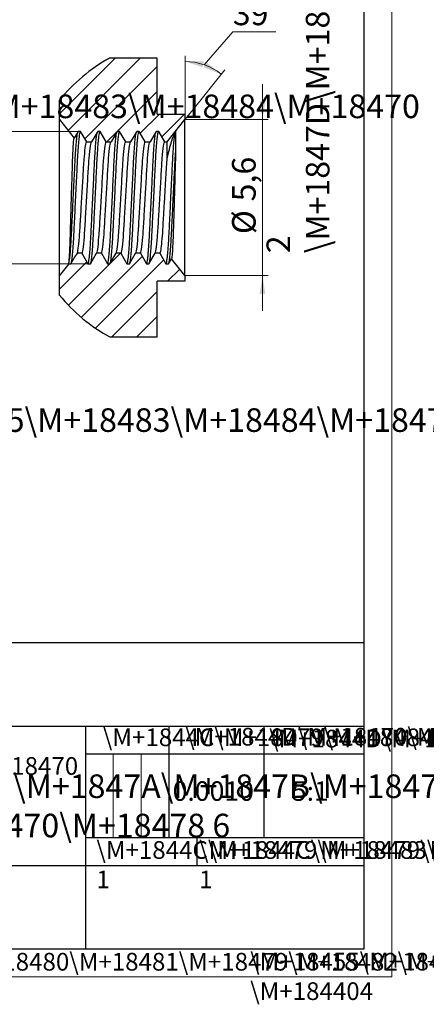
# Model space of a CAD drawing. Units: millimetres. Extents: x 0 to 326, y -5 to 370.
# Drawn here: x 143 to 216, y -5 to 172 of the extents above; entities that cross this region are included whole.
import ezdxf

# ---------------------------------------------------------------- set-up
doc = ezdxf.new("R2010")
doc.units = ezdxf.units.MM
doc.layers.add('ОСЕВЫЕ', color=7, linetype='Continuous')
doc.styles.add('SLDTEXTSTYLE0', font='TXT', dxfattribs={"width": 0.7})
doc.styles.add('SLDTEXTSTYLE1', font='TXT', dxfattribs={"width": 0.7, "bigfont": 'bigfont'})
doc.dimstyles.new('SLDDIMSTYLE2', dxfattribs={"dimtxt": 3.897092, "dimasz": 3.302, "dimexe": 0, "dimexo": 0.0625, "dimgap": 0.974273, "dimtad": 2, "dimlfac": 0.2, "dimrnd": 1e-09, "dimzin": 12, "dimdsep": 46, "dimtxsty": 'SLDTEXTSTYLE0', "dimsah": 1, "dimcen": 0.09, "dimadec": 0, "dimazin": 3, "dimtfac": 1, "dimtmove": 0, "dimatfit": 0, "dimfxl": 0, "dimfrac": 2, "dimtolj": 1, "dimtzin": 12, "dimarcsym": 0})
doc.dimstyles.new('SLDDIMSTYLE3', dxfattribs={"dimtxt": 3.897092, "dimasz": 3.302, "dimexe": 0, "dimexo": 0.0625, "dimgap": 0.974273, "dimtad": 0, "dimtih": 1, "dimtoh": 1, "dimlfac": 0.2, "dimrnd": 1e-09, "dimdsep": 46, "dimtxsty": 'SLDTEXTSTYLE0', "dimsah": 1, "dimcen": 0, "dimadec": 0, "dimazin": 2, "dimtfac": 1, "dimtofl": 0, "dimtmove": 0, "dimatfit": 3, "dimfxl": 0, "dimfrac": 2, "dimtolj": 1, "dimtzin": 12, "dimarcsym": 0})
doc.dimstyles.new('SLDDIMSTYLE4', dxfattribs={"dimtxt": 3.897092, "dimasz": 3.302, "dimexe": 0, "dimexo": 0.0625, "dimgap": 0.974273, "dimtad": 0, "dimtih": 1, "dimtoh": 1, "dimlfac": 0.2, "dimrnd": 1e-09, "dimzin": 12, "dimdsep": 46, "dimtxsty": 'SLDTEXTSTYLE0', "dimsah": 1, "dimcen": 0, "dimadec": 0, "dimazin": 3, "dimtfac": 1, "dimtofl": 0, "dimtmove": 0, "dimatfit": 3, "dimfxl": 0, "dimfrac": 2, "dimtolj": 1, "dimtzin": 12, "dimarcsym": 0})
doc.dimstyles.new('SLDDIMSTYLE5', dxfattribs={"dimtxt": 3.897092, "dimasz": 3.302, "dimexe": 0, "dimexo": 0.0625, "dimgap": 0.974273, "dimtad": 2, "dimdec": 4, "dimlfac": 0.2, "dimzin": 12, "dimdsep": 46, "dimtxsty": 'SLDTEXTSTYLE0', "dimsah": 1, "dimcen": 0.09, "dimadec": 0, "dimazin": 3, "dimtfac": 1, "dimtofl": 0, "dimtmove": 0, "dimatfit": 3, "dimfxl": 0, "dimfrac": 2, "dimtolj": 1, "dimtzin": 12, "dimarcsym": 0})

# ---------------------------------------------------------------- blocks, each defined once
blk = doc.blocks.new('_D_8')
at = {"color": 7, "linetype": 'Continuous', "lineweight": 18}
for p, q in [((80.7, 118.66), (81.95, 116.49)), ((81.95, 116.49), (89.38, 103.64)), ((89.38, 103.64), (122.23, 103.64))]:
    blk.add_line(p, q, dxfattribs=at)
blk.add_solid([(81.95, 116.49), (83.16, 113.38), (84.04, 113.89)], dxfattribs=at)
at = {"color": 7, "linetype": 'Continuous', "lineweight": 18, "attachment_point": 1}
for s, insert, char_height, style in [('2 \\M+1847D\\M+18475\\M+18483\\M+18484\\M+18470', (90.96, 109.09), 4.2333, 'SLDTEXTSTYLE1'), ('R0,5', (112.58, 109.09), 4.233, 'SLDTEXTSTYLE0')]:
    blk.add_mtext(s, dxfattribs=dict(at, insert=insert, char_height=char_height, style=style))
blk = doc.blocks.new('_D_9')
at = {"color": 7, "linetype": 'Continuous', "lineweight": 18}
for p, q in [((75.54, 145.19), (81.73, 159.94)), ((81.73, 159.94), (114.59, 159.94)), ((70.7, 133.66), (75.54, 145.19))]:
    blk.add_line(p, q, dxfattribs=at)
blk.add_solid([(75.54, 145.19), (77.29, 148.03), (76.35, 148.43)], dxfattribs=at)
at = {"color": 7, "linetype": 'Continuous', "lineweight": 18, "attachment_point": 1}
for s, insert, char_height, style in [('2 \\M+1847D\\M+18475\\M+18483\\M+18484\\M+18470', (83.32, 165.4), 4.2333, 'SLDTEXTSTYLE1'), ('R2,5', (104.94, 165.4), 4.233, 'SLDTEXTSTYLE0')]:
    blk.add_mtext(s, dxfattribs=dict(at, insert=insert, char_height=char_height, style=style))
blk = doc.blocks.new('_D_10')
at = {"color": 7, "linetype": 'Continuous', "lineweight": 18}
for p, q in [((176.33, 163.69), (181.45, 169.58)), ((181.45, 169.58), (189.18, 169.58)), ((172.88, 153.85), (172.88, 165.28)), ((174.09, 155.37), (180.02, 162.77))]:
    blk.add_line(p, q, dxfattribs=at)
blk.add_arc((172.88, 153.85), 10.43, 51.3402, 90, dxfattribs=at)
for points in [[(172.88, 164.28), (176.06, 163.27), (176.22, 164.28)], [(179.39, 161.99), (176.78, 164.08), (176.27, 163.2)]]:
    blk.add_solid(points, dxfattribs=at)
at = {"color": 7, "linetype": 'Continuous', "lineweight": 18, "insert": (181.45, 175.03), "char_height": 4.233, "attachment_point": 1, "style": 'SLDTEXTSTYLE0'}
blk.add_mtext('39°', dxfattribs=at)
blk = doc.blocks.new('_D_11')
at = {"color": 7, "linetype": 'Continuous', "lineweight": 18}
for p, q in [((139.76, 151.74), (139.76, 158.09)), ((153.72, 151.74), (138.76, 151.74)), ((139.76, 151.74), (139.76, 127.95)), ((155.47, 127.95), (138.76, 127.95)), ((139.76, 127.95), (139.76, 121.6))]:
    blk.add_line(p, q, dxfattribs=at)
for points in [[(139.76, 151.74), (140.27, 155.05), (139.25, 155.05)], [(139.76, 127.95), (139.25, 124.65), (140.27, 124.65)]]:
    blk.add_solid(points, dxfattribs=at)
at = {"color": 7, "linetype": 'Continuous', "lineweight": 18, "attachment_point": 1, "rotation": 90}
for s, insert, char_height, style in [('\\M+1844D', (134.3, 132.95), 4.233, 'SLDTEXTSTYLE1'), ('-6g', (134.3, 139.51), 4.233, 'SLDTEXTSTYLE0'), ('4', (134.3, 136.42), 4.23, 'SLDTEXTSTYLE0')]:
    blk.add_mtext(s, dxfattribs=dict(at, insert=insert, char_height=char_height, style=style))
blk = doc.blocks.new('_D_12')
at = {"color": 7, "linetype": 'Continuous', "lineweight": 18}
for p, q in [((186.78, 153.85), (186.78, 160.2)), ((172.88, 153.85), (187.78, 153.85)), ((186.78, 153.85), (186.78, 125.85)), ((172.88, 125.85), (187.78, 125.85)), ((186.78, 125.85), (186.78, 119.5))]:
    blk.add_line(p, q, dxfattribs=at)
for points in [[(186.78, 153.85), (187.29, 157.15), (186.27, 157.15)], [(186.78, 125.85), (186.27, 122.55), (187.29, 122.55)]]:
    blk.add_solid(points, dxfattribs=at)
at = {"color": 7, "linetype": 'Continuous', "lineweight": 18, "attachment_point": 1, "rotation": 90}
for s, insert, char_height, style in [('2 \\M+1847D\\M+18475\\M+18483\\M+18484\\M+18470', (187.5, 129.87), 4.2333, 'SLDTEXTSTYLE1'), ('5,6', (181.32, 139.17), 4.233, 'SLDTEXTSTYLE0'), ('%%c', (181.32, 133.3), 4.233, 'SLDTEXTSTYLE0')]:
    blk.add_mtext(s, dxfattribs=dict(at, insert=insert, char_height=char_height, style=style))

msp = doc.modelspace()

# ---------------------------------------------------------------- hatches: boundary and pattern name
at = {"linetype": 'Continuous', "lineweight": 18}
h = msp.add_hatch(dxfattribs=at)
h.set_pattern_fill('ANSI31', style=0)
edge = h.paths.add_edge_path(flags=0)
edge.add_line((167.87507, 154.84934), (167.87507, 164.84934))
edge.add_line((167.87507, 164.84934), (159.24717, 164.84934))
edge.add_spline(control_points=[(159.24717, 164.84934), (158.17008, 164.23658), (157.05969, 163.51695), (156.0001, 162.73274), (154.96402, 161.96592), (153.97268, 161.13439), (153.03916, 160.24556), (152.09059, 159.3424), (151.19798, 158.37628), (150.37507, 157.35731)], knot_values=[0, 0, 0, 0, 0.000790936, 0.000790936, 0.000790936, 0.001564318, 0.001564318, 0.001564318, 0.002350304, 0.002350304, 0.002350304, 0.002350304], weights=[1, 1, 1, 1, 1, 1, 1, 1, 1, 1], degree=3, periodic=0)
edge.add_line((150.37507, 157.35731), (150.37507, 153.84934))
edge.add_line((150.37507, 153.84934), (153.02329, 150.53907))
edge.add_line((153.02329, 150.53907), (153.71882, 151.74377))
edge.add_line((153.71882, 151.74377), (154.15632, 151.74377))
edge.add_line((154.15632, 151.74377), (155.25007, 149.84934))
edge.add_line((155.25007, 149.84934), (156.12507, 149.84934))
edge.add_line((156.12507, 149.84934), (157.21882, 151.74377))
edge.add_line((157.21882, 151.74377), (157.65632, 151.74377))
edge.add_line((157.65632, 151.74377), (158.75007, 149.84934))
edge.add_line((158.75007, 149.84934), (159.62507, 149.84934))
edge.add_line((159.62507, 149.84934), (160.71882, 151.74377))
edge.add_line((160.71882, 151.74377), (161.15632, 151.74377))
edge.add_line((161.15632, 151.74377), (162.25007, 149.84934))
edge.add_line((162.25007, 149.84934), (163.12507, 149.84934))
edge.add_line((163.12507, 149.84934), (164.21882, 151.74377))
edge.add_line((164.21882, 151.74377), (164.65632, 151.74377))
edge.add_line((164.65632, 151.74377), (165.75007, 149.84934))
edge.add_line((165.75007, 149.84934), (166.62507, 149.84934))
edge.add_line((166.62507, 149.84934), (167.71882, 151.74377))
edge.add_line((167.71882, 151.74377), (168.15632, 151.74377))
edge.add_line((168.15632, 151.74377), (169.25007, 149.84934))
edge.add_line((169.25007, 149.84934), (169.67507, 149.84934))
edge.add_line((169.67507, 149.84934), (172.87507, 153.84934))
edge.add_line((172.87507, 153.84934), (172.87507, 154.84934))
edge.add_line((172.87507, 154.84934), (167.87507, 154.84934))
h = msp.add_hatch(dxfattribs=at)
h.set_pattern_fill('ANSI31', style=0)
edge = h.paths.add_edge_path(flags=0)
edge.add_line((169.46882, 127.95491), (168.37507, 129.84934))
edge.add_line((168.37507, 129.84934), (167.50007, 129.84934))
edge.add_line((167.50007, 129.84934), (166.40632, 127.95491))
edge.add_line((166.40632, 127.95491), (165.96882, 127.95491))
edge.add_line((165.96882, 127.95491), (164.87507, 129.84934))
edge.add_line((164.87507, 129.84934), (164.00007, 129.84934))
edge.add_line((164.00007, 129.84934), (162.90632, 127.95491))
edge.add_line((162.90632, 127.95491), (162.46882, 127.95491))
edge.add_line((162.46882, 127.95491), (161.37507, 129.84934))
edge.add_line((161.37507, 129.84934), (160.50007, 129.84934))
edge.add_line((160.50007, 129.84934), (159.40632, 127.95491))
edge.add_line((159.40632, 127.95491), (158.96882, 127.95491))
edge.add_line((158.96882, 127.95491), (157.87507, 129.84934))
edge.add_line((157.87507, 129.84934), (157.00007, 129.84934))
edge.add_line((157.00007, 129.84934), (155.90632, 127.95491))
edge.add_line((155.90632, 127.95491), (155.46882, 127.95491))
edge.add_line((155.46882, 127.95491), (154.37507, 129.84934))
edge.add_line((154.37507, 129.84934), (153.57507, 129.84934))
edge.add_line((153.57507, 129.84934), (153.30559, 129.51249))
edge.add_line((153.30559, 129.51249), (152.40632, 127.95491))
edge.add_line((152.40632, 127.95491), (152.05953, 127.95491))
edge.add_line((152.05953, 127.95491), (150.37507, 125.84934))
edge.add_line((150.37507, 125.84934), (150.37507, 122.34137))
edge.add_spline(control_points=[(150.37507, 122.34137), (151.19913, 121.32887), (152.09018, 120.36751), (153.03669, 119.46844), (153.97835, 118.57396), (154.97885, 117.73748), (156.02707, 116.97064), (157.09335, 116.19058), (158.21377, 115.47928), (159.37507, 114.84934)], knot_values=[0, 0, 0, 0, 0.000783274, 0.000783274, 0.000783274, 0.001562537, 0.001562537, 0.001562537, 0.002355362, 0.002355362, 0.002355362, 0.002355362], weights=[1, 1, 1, 1, 1, 1, 1, 1, 1, 1], degree=3, periodic=0)
edge.add_line((159.37507, 114.84934), (167.87507, 114.84934))
edge.add_line((167.87507, 114.84934), (167.87507, 124.84934))
edge.add_line((167.87507, 124.84934), (172.87507, 124.84934))
edge.add_line((172.87507, 124.84934), (172.87507, 125.84934))
edge.add_line((172.87507, 125.84934), (170.44467, 128.88735))
edge.add_line((170.44467, 128.88735), (169.90632, 127.95491))
edge.add_line((169.90632, 127.95491), (169.46882, 127.95491))

# ---------------------------------------------------------------- linework, layer by layer
at = {"color": 7, "linetype": 'Continuous', "lineweight": 25}
for p, q in [((205, 5), (205, 292)), ((167.87507, 164.84934), (159.24717, 164.84934)), ((167.87507, 154.84934), (167.87507, 164.84934)), ((150.37507, 153.84934), (150.37507, 157.3638)), ((150.37507, 153.84934), (153.02329, 150.53907)), ((150.37507, 125.84934), (150.37507, 153.84934)), ((167.87507, 154.84934), (172.87507, 154.84934)), ((169.67507, 149.84934), (172.87507, 153.84934)), ((172.87507, 154.84934), (172.87507, 153.84934)), ((172.87507, 125.84934), (172.87507, 153.84934)), ((153.71882, 151.74377), (153.02329, 150.53907)), ((154.15632, 151.74377), (153.71882, 151.74377)), ((155.25007, 149.84934), (154.15632, 151.74377)), ((157.21882, 151.74377), (156.12507, 149.84934)), ((157.65632, 151.74377), (157.21882, 151.74377)), ((158.75007, 149.84934), (157.65632, 151.74377)), ((160.71882, 151.74377), (159.62507, 149.84934)), ((161.15632, 151.74377), (160.71882, 151.74377)), ((162.25007, 149.84934), (161.15632, 151.74377)), ((164.21882, 151.74377), (163.12507, 149.84934)), ((164.65632, 151.74377), (164.21882, 151.74377)), ((165.75007, 149.84934), (164.65632, 151.74377)), ((167.71882, 151.74377), (166.62507, 149.84934)), ((168.15632, 151.74377), (167.71882, 151.74377)), ((169.25007, 149.84934), (168.15632, 151.74377)), ((155.25007, 149.84934), (156.12507, 149.84934)), ((158.75007, 149.84934), (159.62507, 149.84934)), ((162.25007, 149.84934), (163.12507, 149.84934)), ((165.75007, 149.84934), (166.62507, 149.84934)), ((169.25007, 149.84934), (169.67507, 149.84934)), ((169.67507, 146.82733), (169.67507, 149.84934)), ((152.40632, 127.95491), (153.30559, 129.51249)), ((153.57507, 129.84934), (153.30559, 129.51249)), ((153.57507, 129.95148), (153.57507, 129.84934)), ((154.37507, 129.84934), (153.57507, 129.84934)), ((154.37507, 129.84934), (155.46882, 127.95491)), ((155.90632, 127.95491), (157.00007, 129.84934)), ((157.87507, 129.84934), (157.00007, 129.84934)), ((157.87507, 129.84934), (158.96882, 127.95491)), ((159.40632, 127.95491), (160.50007, 129.84934)), ((161.37507, 129.84934), (160.50007, 129.84934)), ((161.37507, 129.84934), (162.46882, 127.95491)), ((162.90632, 127.95491), (164.00007, 129.84934)), ((164.87507, 129.84934), (164.00007, 129.84934)), ((164.87507, 129.84934), (165.96882, 127.95491)), ((166.40632, 127.95491), (167.50007, 129.84934)), ((168.37507, 129.84934), (167.50007, 129.84934)), ((168.37507, 129.84934), (169.46882, 127.95491)), ((152.05953, 127.95491), (150.37507, 125.84934)), ((152.05953, 127.95491), (152.40632, 127.95491)), ((155.46882, 127.95491), (155.90632, 127.95491)), ((158.96882, 127.95491), (159.40632, 127.95491)), ((162.46882, 127.95491), (162.90632, 127.95491)), ((165.96882, 127.95491), (166.40632, 127.95491)), ((169.46882, 127.95491), (169.90632, 127.95491)), ((169.90632, 127.95491), (170.44467, 128.88735)), ((172.87507, 125.84934), (170.44467, 128.88735)), ((150.37507, 122.34137), (150.37507, 125.84934)), ((172.87507, 125.84934), (172.87507, 124.84934)), ((172.87507, 124.84934), (167.87507, 124.84934)), ((167.87507, 114.84934), (167.87507, 124.84934)), ((150.37507, 122.25634), (150.37507, 122.34137)), ((159.37507, 114.84934), (167.87507, 114.84934)), ((20, 60), (205, 60)), ((85, 45), (205, 45)), ((155, 45), (155, 5)), ((170, 45), (170, 25)), ((187, 45), (187, 25)), ((155, 40), (205, 40)), ((155, 25), (205, 25)), ((175, 25), (175, 20)), ((85, 20), (205, 20)), ((20, 5), (205, 5))]:
    msp.add_line(p, q, dxfattribs=at)
at = {"color": 7, "linetype": 'Continuous', "lineweight": 18}
for p, q in [((172.87507, 153.84934), (174.09431, 155.37338)), ((160, 40), (160, 25)), ((165, 40), (165, 25))]:
    msp.add_line(p, q, dxfattribs=at)
at = {"color": 7, "linetype": 'Continuous', "lineweight": 25}
for points in [[(159.31773, 164.88513), (155.90106, 162.95431), (152.8411, 160.4109), (150.37507, 157.35731)], [(153.57507, 129.95148), (153.48018, 129.76456), (153.39067, 129.61883), (153.30559, 129.51249)], [(152.05953, 127.95491), (152.05953, 127.95491), (152.05953, 128.01284), (152.05953, 128.13019)], [(150.37507, 122.34137), (152.85816, 119.29045), (155.91708, 116.7251), (159.37507, 114.84934)]]:
    msp.add_open_spline(points, degree=3, dxfattribs=at)
for points, knots in [([(159.25282, 164.84934), (159.24121, 164.8426), (159.21778, 164.829), (159.09845, 164.75948), (158.97347, 164.6816), (158.93847, 164.6598)], [0, 0, 0, 0, 0.414064497, 0.835928665, 1, 1, 1, 1]), ([(152.05953, 128.13019), (152.08209, 128.22976), (152.12753, 128.43032), (152.19884, 128.95279), (152.27134, 129.63372), (152.34366, 130.47496), (152.41569, 131.47417), (152.48609, 132.61533), (152.55216, 133.88612), (152.61823, 135.25377), (152.69033, 136.71828), (152.76601, 138.26289), (152.84382, 139.84934), (152.92164, 141.43578), (152.99732, 142.98039), (153.06942, 144.4449), (153.13549, 145.81256), (153.20156, 147.08335), (153.27366, 148.25223), (153.34933, 149.2955), (153.42718, 150.18185), (153.5049, 150.87895), (153.57814, 151.37612), (153.6234, 151.53908), (153.64449, 151.61502)], [0, 0, 0, 0, 0.0431436846, 0.0869045642, 0.1309551202, 0.1749545465, 0.2185644016, 0.2646259901, 0.3095106745, 0.3543953588, 0.4004569474, 0.4473381224, 0.4946401537, 0.541942185, 0.58882336, 0.6348849485, 0.6797696329, 0.7246543173, 0.7707159058, 0.8175970808, 0.8648991121, 0.9122011434, 0.9590823184, 1, 1, 1, 1]), ([(152.05953, 128.13019), (152.09724, 128.41784), (152.13669, 128.94276), (152.1975, 130.06793), (152.21756, 130.49098), (152.25726, 131.43006), (152.27708, 131.95127), (152.31538, 133.06694), (152.33338, 133.65586), (152.36918, 134.89576), (152.38832, 135.55491), (152.42755, 136.89724), (152.44762, 137.57967), (152.4887, 138.96682), (152.5099, 139.67801), (152.55167, 141.06945), (152.57238, 141.75454), (152.61344, 143.10333), (152.6338, 143.76752), (152.67244, 145.01944), (152.69032, 145.61495), (152.72917, 146.73977), (152.74954, 147.26136), (152.81176, 148.66194), (152.85613, 149.40378), (152.92076, 150.12156), (152.94239, 150.30023), (152.98412, 150.52036), (153.00414, 150.56301), (153.02329, 150.53907)], [0, 0, 0, 0, 0.125, 0.125, 0.1875, 0.1875, 0.25, 0.25, 0.3125, 0.3125, 0.375, 0.375, 0.4375, 0.4375, 0.5, 0.5, 0.5625, 0.5625, 0.625, 0.625, 0.6875, 0.6875, 0.75, 0.75, 0.875, 0.875, 0.9375, 0.9375, 1, 1, 1, 1]), ([(152.47312, 128.05265), (152.4967, 128.13684), (152.54443, 128.30731), (152.62024, 128.81903), (152.69797, 129.51701), (152.77581, 130.40313), (152.85149, 131.44646), (152.92359, 132.61532), (152.98966, 133.88612), (153.05573, 135.25377), (153.12783, 136.71829), (153.20351, 138.26289), (153.28132, 139.84934), (153.35914, 141.43578), (153.43482, 142.98039), (153.50692, 144.44491), (153.57299, 145.81255), (153.63906, 147.08337), (153.71116, 148.25216), (153.78684, 149.29578), (153.86466, 150.18081), (153.94248, 150.88284), (154.01815, 151.38079), (154.09025, 151.68775), (154.13449, 151.72526), (154.15632, 151.74377)], [0, 0, 0, 0, 0.04293336, 0.086929302, 0.1313202, 0.175711098, 0.219707041, 0.262933837, 0.30505616, 0.347178483, 0.39040528, 0.434401222, 0.47879212, 0.523183018, 0.567178961, 0.610405757, 0.65252808, 0.694650403, 0.7378772, 0.781873142, 0.82626404, 0.870654938, 0.914650881, 0.957877677, 1, 1, 1, 1]), ([(155.46882, 127.95491), (155.49066, 127.97342), (155.5349, 128.01092), (155.607, 128.31789), (155.68267, 128.81584), (155.76049, 129.51787), (155.83831, 130.4029), (155.91399, 131.44652), (155.98609, 132.61531), (156.05216, 133.88613), (156.11823, 135.25377), (156.19033, 136.71829), (156.26601, 138.26289), (156.34382, 139.84934), (156.42164, 141.43578), (156.49732, 142.98039), (156.56942, 144.4449), (156.63549, 145.81256), (156.70156, 147.08335), (156.77366, 148.25223), (156.84933, 149.2955), (156.92718, 150.18185), (157.0049, 150.87895), (157.07814, 151.37612), (157.1234, 151.53908), (157.14449, 151.61502)], [0, 0, 0, 0, 0.042314171, 0.085737846, 0.12993417, 0.174527248, 0.219120327, 0.263316651, 0.306740326, 0.349054497, 0.391368668, 0.434792343, 0.478988667, 0.523581745, 0.568174823, 0.612371148, 0.655794822, 0.698108993, 0.740423165, 0.783846839, 0.828043164, 0.872636242, 0.91722932, 0.961425644, 1, 1, 1, 1]), ([(155.97312, 128.05265), (155.9967, 128.13684), (156.04443, 128.30731), (156.12024, 128.81903), (156.19797, 129.51701), (156.27581, 130.40313), (156.35149, 131.44646), (156.42359, 132.61532), (156.48966, 133.88612), (156.55573, 135.25377), (156.62783, 136.71829), (156.70351, 138.26289), (156.78132, 139.84934), (156.85914, 141.43578), (156.93482, 142.98039), (157.00692, 144.44491), (157.07299, 145.81255), (157.13906, 147.08337), (157.21116, 148.25216), (157.28684, 149.29578), (157.36466, 150.18081), (157.44248, 150.88284), (157.51815, 151.38079), (157.59025, 151.68775), (157.63449, 151.72526), (157.65632, 151.74377)], [0, 0, 0, 0, 0.04293336, 0.086929302, 0.1313202, 0.175711098, 0.219707041, 0.262933837, 0.30505616, 0.347178483, 0.39040528, 0.434401222, 0.47879212, 0.523183018, 0.567178961, 0.610405757, 0.65252808, 0.694650403, 0.7378772, 0.781873142, 0.82626404, 0.870654938, 0.914650881, 0.957877677, 1, 1, 1, 1]), ([(158.96882, 127.95491), (158.99066, 127.97342), (159.0349, 128.01092), (159.107, 128.31789), (159.18267, 128.81584), (159.26049, 129.51787), (159.33831, 130.4029), (159.41399, 131.44652), (159.48609, 132.61531), (159.55216, 133.88613), (159.61823, 135.25377), (159.69033, 136.71829), (159.76601, 138.26289), (159.84382, 139.84934), (159.92164, 141.43578), (159.99732, 142.98039), (160.06942, 144.4449), (160.13549, 145.81256), (160.20156, 147.08335), (160.27366, 148.25223), (160.34933, 149.2955), (160.42718, 150.18185), (160.5049, 150.87895), (160.57814, 151.37612), (160.6234, 151.53908), (160.64449, 151.61502)], [0, 0, 0, 0, 0.042314171, 0.085737846, 0.12993417, 0.174527248, 0.219120327, 0.263316651, 0.306740326, 0.349054497, 0.391368668, 0.434792343, 0.478988667, 0.523581745, 0.568174823, 0.612371148, 0.655794822, 0.698108993, 0.740423165, 0.783846839, 0.828043164, 0.872636242, 0.91722932, 0.961425644, 1, 1, 1, 1]), ([(159.47312, 128.05265), (159.4967, 128.13684), (159.54443, 128.30731), (159.62024, 128.81903), (159.69797, 129.51701), (159.77581, 130.40313), (159.85149, 131.44646), (159.92359, 132.61532), (159.98966, 133.88612), (160.05573, 135.25377), (160.12783, 136.71829), (160.20351, 138.26289), (160.28132, 139.84934), (160.35914, 141.43578), (160.43482, 142.98039), (160.50692, 144.44491), (160.57299, 145.81255), (160.63906, 147.08337), (160.71116, 148.25216), (160.78684, 149.29578), (160.86466, 150.18081), (160.94248, 150.88284), (161.01815, 151.38079), (161.09025, 151.68775), (161.13449, 151.72526), (161.15632, 151.74377)], [0, 0, 0, 0, 0.04293336, 0.086929302, 0.1313202, 0.175711098, 0.219707041, 0.262933837, 0.30505616, 0.347178483, 0.39040528, 0.434401222, 0.47879212, 0.523183018, 0.567178961, 0.610405757, 0.65252808, 0.694650403, 0.7378772, 0.781873142, 0.82626404, 0.870654938, 0.914650881, 0.957877677, 1, 1, 1, 1]), ([(162.46882, 127.95491), (162.49066, 127.97342), (162.5349, 128.01092), (162.607, 128.31789), (162.68267, 128.81584), (162.76049, 129.51787), (162.83831, 130.4029), (162.91399, 131.44652), (162.98609, 132.61531), (163.05216, 133.88613), (163.11823, 135.25377), (163.19033, 136.71829), (163.26601, 138.26289), (163.34382, 139.84934), (163.42164, 141.43578), (163.49732, 142.98039), (163.56942, 144.4449), (163.63549, 145.81256), (163.70156, 147.08335), (163.77366, 148.25223), (163.84933, 149.2955), (163.92718, 150.18185), (164.0049, 150.87895), (164.07814, 151.37612), (164.1234, 151.53908), (164.14449, 151.61502)], [0, 0, 0, 0, 0.042314171, 0.085737846, 0.12993417, 0.174527248, 0.219120327, 0.263316651, 0.306740326, 0.349054497, 0.391368668, 0.434792343, 0.478988667, 0.523581745, 0.568174823, 0.612371148, 0.655794822, 0.698108993, 0.740423165, 0.783846839, 0.828043164, 0.872636242, 0.91722932, 0.961425644, 1, 1, 1, 1]), ([(162.97312, 128.05265), (162.9967, 128.13684), (163.04443, 128.30731), (163.12024, 128.81903), (163.19797, 129.51701), (163.27581, 130.40313), (163.35149, 131.44646), (163.42359, 132.61532), (163.48966, 133.88612), (163.55573, 135.25377), (163.62783, 136.71829), (163.70351, 138.26289), (163.78132, 139.84934), (163.85914, 141.43578), (163.93482, 142.98039), (164.00692, 144.44491), (164.07299, 145.81255), (164.13906, 147.08337), (164.21116, 148.25216), (164.28684, 149.29578), (164.36466, 150.18081), (164.44248, 150.88284), (164.51815, 151.38079), (164.59025, 151.68775), (164.63449, 151.72526), (164.65632, 151.74377)], [0, 0, 0, 0, 0.04293336, 0.086929302, 0.1313202, 0.175711098, 0.219707041, 0.262933837, 0.30505616, 0.347178483, 0.39040528, 0.434401222, 0.47879212, 0.523183018, 0.567178961, 0.610405757, 0.65252808, 0.694650403, 0.7378772, 0.781873142, 0.82626404, 0.870654938, 0.914650881, 0.957877677, 1, 1, 1, 1]), ([(165.96882, 127.95491), (165.99066, 127.97342), (166.0349, 128.01092), (166.107, 128.31789), (166.18267, 128.81584), (166.26049, 129.51787), (166.33831, 130.4029), (166.41399, 131.44652), (166.48609, 132.61531), (166.55216, 133.88613), (166.61823, 135.25377), (166.69033, 136.71829), (166.76601, 138.26289), (166.84382, 139.84934), (166.92164, 141.43578), (166.99732, 142.98039), (167.06942, 144.4449), (167.13549, 145.81256), (167.20156, 147.08335), (167.27366, 148.25223), (167.34933, 149.2955), (167.42718, 150.18185), (167.5049, 150.87895), (167.57814, 151.37612), (167.6234, 151.53908), (167.64449, 151.61502)], [0, 0, 0, 0, 0.042314171, 0.085737846, 0.12993417, 0.174527248, 0.219120327, 0.263316651, 0.306740326, 0.349054497, 0.391368668, 0.434792343, 0.478988667, 0.523581745, 0.568174823, 0.612371148, 0.655794822, 0.698108993, 0.740423165, 0.783846839, 0.828043164, 0.872636242, 0.91722932, 0.961425644, 1, 1, 1, 1]), ([(166.47312, 128.05265), (166.4967, 128.13684), (166.54443, 128.30731), (166.62024, 128.81903), (166.69797, 129.51701), (166.77581, 130.40313), (166.85149, 131.44646), (166.92359, 132.61532), (166.98966, 133.88612), (167.05573, 135.25377), (167.12783, 136.71829), (167.20351, 138.26289), (167.28132, 139.84934), (167.35914, 141.43578), (167.43482, 142.98039), (167.50692, 144.44491), (167.57299, 145.81255), (167.63906, 147.08337), (167.71116, 148.25216), (167.78684, 149.29578), (167.86466, 150.18081), (167.94248, 150.88284), (168.01815, 151.38079), (168.09025, 151.68775), (168.13449, 151.72526), (168.15632, 151.74377)], [0, 0, 0, 0, 0.04293336, 0.086929302, 0.1313202, 0.175711098, 0.219707041, 0.262933837, 0.30505616, 0.347178483, 0.39040528, 0.434401222, 0.47879212, 0.523183018, 0.567178961, 0.610405757, 0.65252808, 0.694650403, 0.7378772, 0.781873142, 0.82626404, 0.870654938, 0.914650881, 0.957877677, 1, 1, 1, 1]), ([(169.46882, 127.95491), (169.49066, 127.97342), (169.5349, 128.01092), (169.607, 128.31789), (169.68267, 128.81584), (169.76049, 129.51787), (169.83831, 130.4029), (169.91399, 131.44652), (169.98609, 132.61531), (170.05216, 133.88613), (170.11823, 135.25377), (170.19033, 136.71829), (170.26601, 138.26289), (170.34382, 139.84934), (170.42164, 141.43578), (170.49732, 142.98039), (170.56942, 144.44491), (170.63549, 145.81255), (170.70156, 147.08336), (170.77187, 148.22312), (170.84373, 149.22048), (170.91578, 150.0585), (170.98809, 150.74225), (171.05892, 151.25108), (171.12343, 151.58258), (171.16241, 151.66265), (171.17991, 151.69859)], [0, 0, 0, 0, 0.041395734, 0.083876889, 0.127113924, 0.1707391, 0.214364277, 0.257601311, 0.300082467, 0.341478201, 0.382873934, 0.42535509, 0.468592124, 0.512217301, 0.555842478, 0.599079512, 0.641560668, 0.682956401, 0.724352135, 0.766833291, 0.806909123, 0.847342785, 0.887825504, 0.928046259, 0.967705958, 1, 1, 1, 1]), ([(169.67507, 146.82733), (169.81224, 147.434), (169.94741, 147.99518), (170.21447, 149.03028), (170.34777, 149.5086), (170.60466, 150.34676), (170.72794, 150.70667), (170.96628, 151.30926), (171.08169, 151.55176), (171.19062, 151.72579)], [0, 0, 0, 0, 0.25, 0.25, 0.5, 0.5, 0.75, 0.75, 1, 1, 1, 1]), ([(171.19062, 151.72579), (171.19062, 151.64123), (171.19062, 151.26206), (171.19062, 150.27924), (171.19062, 149.8893), (171.19062, 148.98761), (171.19062, 148.47265), (171.19062, 147.90671)], [0, 0, 0, 0, 0.5, 0.5, 0.75, 0.75, 1, 1, 1, 1]), ([(153.57507, 129.95148), (153.64176, 130.12702), (153.71602, 130.54237), (153.86499, 131.81464), (153.93934, 132.66839), (154.03961, 134.11633), (154.06996, 134.61889), (154.13186, 135.6799), (154.16501, 136.24824), (154.26911, 138.03282), (154.34479, 139.33019), (154.49314, 141.87326), (154.56544, 143.11274), (154.661, 144.75088), (154.6902, 145.25925), (154.75545, 146.24607), (154.79004, 146.71583), (154.89743, 148.00834), (154.97383, 148.70832), (155.12023, 149.62906), (155.18989, 149.84934), (155.25007, 149.84934)], [0, 0, 0, 0, 0.125, 0.125, 0.25, 0.25, 0.3125, 0.3125, 0.375, 0.375, 0.5, 0.5, 0.625, 0.625, 0.6875, 0.6875, 0.75, 0.75, 0.875, 0.875, 1, 1, 1, 1]), ([(154.37507, 129.84934), (154.43822, 129.84934), (154.51183, 130.09272), (154.66605, 131.10644), (154.74622, 131.87574), (154.85732, 133.27805), (154.89284, 133.78515), (154.9592, 134.84278), (154.99008, 135.39224), (155.09401, 137.17388), (155.17192, 138.50959), (155.32823, 141.18908), (155.40614, 142.52479), (155.51007, 144.30644), (155.54095, 144.85589), (155.60731, 145.91353), (155.64283, 146.42062), (155.75393, 147.82294), (155.8341, 148.59223), (155.98832, 149.60596), (156.06193, 149.84934), (156.12507, 149.84934)], [0, 0, 0, 0, 0.125, 0.125, 0.25, 0.25, 0.3125, 0.3125, 0.375, 0.375, 0.5, 0.5, 0.625, 0.625, 0.6875, 0.6875, 0.75, 0.75, 0.875, 0.875, 1, 1, 1, 1]), ([(157.00007, 129.84934), (157.06322, 129.84934), (157.13683, 130.09272), (157.29105, 131.10644), (157.37122, 131.87574), (157.48232, 133.27805), (157.51784, 133.78515), (157.5842, 134.84278), (157.61508, 135.39224), (157.71901, 137.17388), (157.79692, 138.50959), (157.95323, 141.18908), (158.03114, 142.52479), (158.13507, 144.30644), (158.16595, 144.85589), (158.23231, 145.91353), (158.26783, 146.42062), (158.37893, 147.82294), (158.4591, 148.59223), (158.61332, 149.60596), (158.68693, 149.84934), (158.75007, 149.84934)], [0, 0, 0, 0, 0.125, 0.125, 0.25, 0.25, 0.3125, 0.3125, 0.375, 0.375, 0.5, 0.5, 0.625, 0.625, 0.6875, 0.6875, 0.75, 0.75, 0.875, 0.875, 1, 1, 1, 1]), ([(157.87507, 129.84934), (157.93822, 129.84934), (158.01183, 130.09272), (158.16605, 131.10644), (158.24622, 131.87574), (158.35732, 133.27805), (158.39284, 133.78515), (158.4592, 134.84278), (158.49008, 135.39224), (158.59401, 137.17388), (158.67192, 138.50959), (158.82823, 141.18908), (158.90614, 142.52479), (159.01007, 144.30644), (159.04095, 144.85589), (159.10731, 145.91353), (159.14283, 146.42062), (159.25393, 147.82294), (159.3341, 148.59223), (159.48832, 149.60596), (159.56193, 149.84934), (159.62507, 149.84934)], [0, 0, 0, 0, 0.125, 0.125, 0.25, 0.25, 0.3125, 0.3125, 0.375, 0.375, 0.5, 0.5, 0.625, 0.625, 0.6875, 0.6875, 0.75, 0.75, 0.875, 0.875, 1, 1, 1, 1]), ([(160.50007, 129.84934), (160.56322, 129.84934), (160.63683, 130.09272), (160.79105, 131.10644), (160.87122, 131.87574), (160.98232, 133.27805), (161.01784, 133.78515), (161.0842, 134.84278), (161.11508, 135.39224), (161.21901, 137.17388), (161.29692, 138.50959), (161.45323, 141.18908), (161.53114, 142.52479), (161.63507, 144.30644), (161.66595, 144.85589), (161.73231, 145.91353), (161.76783, 146.42062), (161.87893, 147.82294), (161.9591, 148.59223), (162.11332, 149.60596), (162.18693, 149.84934), (162.25007, 149.84934)], [0, 0, 0, 0, 0.125, 0.125, 0.25, 0.25, 0.3125, 0.3125, 0.375, 0.375, 0.5, 0.5, 0.625, 0.625, 0.6875, 0.6875, 0.75, 0.75, 0.875, 0.875, 1, 1, 1, 1]), ([(161.37507, 129.84934), (161.43822, 129.84934), (161.51183, 130.09272), (161.66605, 131.10644), (161.74622, 131.87574), (161.85732, 133.27805), (161.89284, 133.78515), (161.9592, 134.84278), (161.99008, 135.39224), (162.09401, 137.17388), (162.17192, 138.50959), (162.32823, 141.18908), (162.40614, 142.52479), (162.51007, 144.30644), (162.54095, 144.85589), (162.60731, 145.91353), (162.64283, 146.42062), (162.75393, 147.82294), (162.8341, 148.59223), (162.98832, 149.60596), (163.06193, 149.84934), (163.12507, 149.84934)], [0, 0, 0, 0, 0.125, 0.125, 0.25, 0.25, 0.3125, 0.3125, 0.375, 0.375, 0.5, 0.5, 0.625, 0.625, 0.6875, 0.6875, 0.75, 0.75, 0.875, 0.875, 1, 1, 1, 1]), ([(164.00007, 129.84934), (164.06322, 129.84934), (164.13683, 130.09272), (164.29105, 131.10644), (164.37122, 131.87574), (164.48232, 133.27805), (164.51784, 133.78515), (164.5842, 134.84278), (164.61508, 135.39224), (164.71901, 137.17388), (164.79692, 138.50959), (164.95323, 141.18908), (165.03114, 142.52479), (165.13507, 144.30644), (165.16595, 144.85589), (165.23231, 145.91353), (165.26783, 146.42062), (165.37893, 147.82294), (165.4591, 148.59223), (165.61332, 149.60596), (165.68693, 149.84934), (165.75007, 149.84934)], [0, 0, 0, 0, 0.125, 0.125, 0.25, 0.25, 0.3125, 0.3125, 0.375, 0.375, 0.5, 0.5, 0.625, 0.625, 0.6875, 0.6875, 0.75, 0.75, 0.875, 0.875, 1, 1, 1, 1]), ([(164.87507, 129.84934), (164.93822, 129.84934), (165.01183, 130.09272), (165.16605, 131.10644), (165.24622, 131.87574), (165.35732, 133.27805), (165.39284, 133.78515), (165.4592, 134.84278), (165.49008, 135.39224), (165.59401, 137.17388), (165.67192, 138.50959), (165.82823, 141.18908), (165.90614, 142.52479), (166.01007, 144.30644), (166.04095, 144.85589), (166.10731, 145.91353), (166.14283, 146.42062), (166.25393, 147.82294), (166.3341, 148.59223), (166.48832, 149.60596), (166.56193, 149.84934), (166.62507, 149.84934)], [0, 0, 0, 0, 0.125, 0.125, 0.25, 0.25, 0.3125, 0.3125, 0.375, 0.375, 0.5, 0.5, 0.625, 0.625, 0.6875, 0.6875, 0.75, 0.75, 0.875, 0.875, 1, 1, 1, 1]), ([(167.50007, 129.84934), (167.56322, 129.84934), (167.63683, 130.09272), (167.79105, 131.10644), (167.87122, 131.87574), (167.98232, 133.27805), (168.01784, 133.78515), (168.0842, 134.84278), (168.11508, 135.39224), (168.21901, 137.17388), (168.29692, 138.50959), (168.45323, 141.18908), (168.53114, 142.52479), (168.63507, 144.30644), (168.66595, 144.85589), (168.73231, 145.91353), (168.76783, 146.42062), (168.87893, 147.82294), (168.9591, 148.59223), (169.11332, 149.60596), (169.18693, 149.84934), (169.25007, 149.84934)], [0, 0, 0, 0, 0.125, 0.125, 0.25, 0.25, 0.3125, 0.3125, 0.375, 0.375, 0.5, 0.5, 0.625, 0.625, 0.6875, 0.6875, 0.75, 0.75, 0.875, 0.875, 1, 1, 1, 1]), ([(168.37507, 129.84934), (168.42226, 129.84934), (168.47519, 129.98288), (168.58725, 130.54601), (168.64629, 130.97591), (168.76273, 132.08612), (168.82002, 132.76516), (168.92576, 134.2646), (168.97084, 135.06241), (169.07412, 136.83305), (169.13056, 137.80048), (169.24639, 139.78611), (169.30567, 140.80247), (169.41922, 142.74895), (169.47338, 143.67749), (169.54641, 144.9294), (169.56979, 145.32632), (169.62078, 146.10193), (169.6475, 146.47549), (169.67507, 146.82733)], [0, 0, 0, 0, 0.125, 0.125, 0.25, 0.25, 0.375, 0.375, 0.5, 0.5, 0.625, 0.625, 0.75, 0.75, 0.875, 0.875, 0.9375, 0.9375, 1, 1, 1, 1]), ([(169.97312, 128.05265), (169.9967, 128.13684), (170.04443, 128.30731), (170.12024, 128.81903), (170.19797, 129.51701), (170.27581, 130.40313), (170.35149, 131.44646), (170.42359, 132.61532), (170.48966, 133.88612), (170.55573, 135.25377), (170.62783, 136.71829), (170.7035, 138.26289), (170.78012, 139.82482), (170.85555, 141.36269), (170.92796, 142.83954), (170.99706, 144.24715), (171.06135, 145.5632), (171.12294, 146.79992), (171.16787, 147.53469), (171.19062, 147.90671)], [0, 0, 0, 0, 0.059157464, 0.119779001, 0.180944742, 0.242110484, 0.302732021, 0.362293759, 0.420333656, 0.478373552, 0.537935291, 0.598556827, 0.659722569, 0.718057735, 0.775920427, 0.832860822, 0.888471745, 0.943532431, 1, 1, 1, 1]), ([(171.19062, 147.90671), (171.16036, 147.06243), (171.13324, 146.1396), (171.09072, 144.63653), (171.07583, 144.11234), (171.04567, 143.05613), (171.03031, 142.52049), (170.98333, 140.89121), (170.95051, 139.76413), (170.88647, 137.58848), (170.85431, 136.50749), (170.8091, 135.00293), (170.79466, 134.51965), (170.7661, 133.59024), (170.75099, 133.14115), (170.70471, 131.88922), (170.67249, 131.17368), (170.60536, 129.9917), (170.57206, 129.55328), (170.50601, 128.97702), (170.47418, 128.85046), (170.44467, 128.88735)], [0, 0, 0, 0, 0.125, 0.125, 0.1875, 0.1875, 0.25, 0.25, 0.375, 0.375, 0.5, 0.5, 0.5625, 0.5625, 0.625, 0.625, 0.75, 0.75, 0.875, 0.875, 1, 1, 1, 1])]:
    msp.add_open_spline(points, degree=3, knots=knots, dxfattribs=at)
at = {"layer": 'ОСЕВЫЕ', "lineweight": 18}
for p in [(210, 297), (0, 0)]:
    msp.add_line(p, (210, 0), dxfattribs=at)

# ---------------------------------------------------------------- texts
at = {"color": 7, "linetype": 'Continuous', "lineweight": 0}
for s, insert, char_height, attachment_point, style in [('\\M+1844C\\M+18479\\M+18484.', (158.15159, 44.56729), 3.175, 1, 'SLDTEXTSTYLE1'), ('\\M+1844D\\M+18470\\M+18483\\M+18483\\M+18470', (172.91764, 44.67908), 3.175, 1, 'SLDTEXTSTYLE1'), ('\\M+1844D\\M+18470\\M+18483\\M+1848A\\M+18484\\M+18470\\M+18471', (187.97141, 44.33794), 3.175, 1, 'SLDTEXTSTYLE1'), ('\\M+18444\\M+18470\\M+18484\\M+18470', (75.15933, 39.4244), 3.175, 1, 'SLDTEXTSTYLE1'), ('\\M+18440223 \\M+18453-\\M+18473\\M+18470\\M+1847A\\M+1847B\\M+18470 \\M+1844D4, \\M+18481\\M+18470\\M+18478 6', (122.93818, 36.31797), 4.2333333, 2, 'SLDTEXTSTYLE1'), ('0.0010', (177.95233, 35.08215), 3.5, 2, 'SLDTEXTSTYLE0'), ('5:1', (195.35419, 35.08215), 3.5, 2, 'SLDTEXTSTYLE0'), ('\\M+1844C\\M+18479\\M+18483\\M+18484 1', (156.98569, 24.34373), 3.175, 1, 'SLDTEXTSTYLE1'), ('\\M+1844C\\M+18479\\M+18483\\M+18484\\M+18480\\M+18472 1', (175.41836, 24.34373), 3.175, 1, 'SLDTEXTSTYLE1'), ('\\M+1844B\\M+18480\\M+18481\\M+18479\\M+18482\\M+18480\\M+18472\\M+18470\\M+1847C', (112.4011, 4.28788), 3.175, 1, 'SLDTEXTSTYLE1'), ('\\M+18455\\M+18480\\M+18482\\M+1847D\\M+18470\\M+18484 \\M+184404', (184.57571, 4.30295), 3.175, 1, 'SLDTEXTSTYLE1')]:
    msp.add_mtext(s, dxfattribs=dict(at, insert=insert, char_height=char_height, attachment_point=attachment_point, style=style))

# ---------------------------------------------------------------- dimensions: what is measured, and where the dimension line sits
at = {"color": 7, "linetype": 'Continuous', "lineweight": 18}
for base, p1, p2, text, picture, middle in [((192.95689, 125.84934), (172.87507, 153.84934), (172.87507, 125.84934), '%%c<>', '_D_12', (192.95689, 139.52126)), ((139.76091, 127.95491), (153.71882, 151.74377), (155.46882, 127.95491), 'М<>-6g', '_D_11', (139.76091, 140.28749))]:
    dim = msp.add_linear_dim(base=base, p1=p1, p2=p2, angle=90, text=text, dimstyle='SLDDIMSTYLE2', dxfattribs=at)
    dim.commit()
    dim.dimension.update_dxf_attribs({"geometry": picture, "text_midpoint": middle, "dimtype": 160})
dim = msp.add_angular_dim_2l(base=(176.32747, 163.69137), line1=((174.09431, 155.37338), (172.87507, 153.84934)), line2=((172.87507, 125.84934), (172.87507, 153.84934)), dimstyle='SLDDIMSTYLE5', dxfattribs=at)
dim.commit()
dim.dimension.update_dxf_attribs({"geometry": '_D_10', "text_midpoint": (176.32747, 163.69137), "dimtype": 162})
for center, mpoint, dimstyle, picture, middle in [((70.70127, 133.66001), (75.53994, 145.18552), 'SLDDIMSTYLE4', '_D_9', (98.95741, 163.02833)), ((80.70127, 118.66001), (81.95127, 116.49495), 'SLDDIMSTYLE3', '_D_8', (106.59877, 106.7248))]:
    dim = msp.add_radius_dim(center=center, mpoint=mpoint, text='2 места <>', dimstyle=dimstyle, dxfattribs=at)
    dim.commit()
    dim.dimension.update_dxf_attribs({"geometry": picture, "text_midpoint": middle, "dimtype": 164})

doc.saveas('drawing.dxf')
